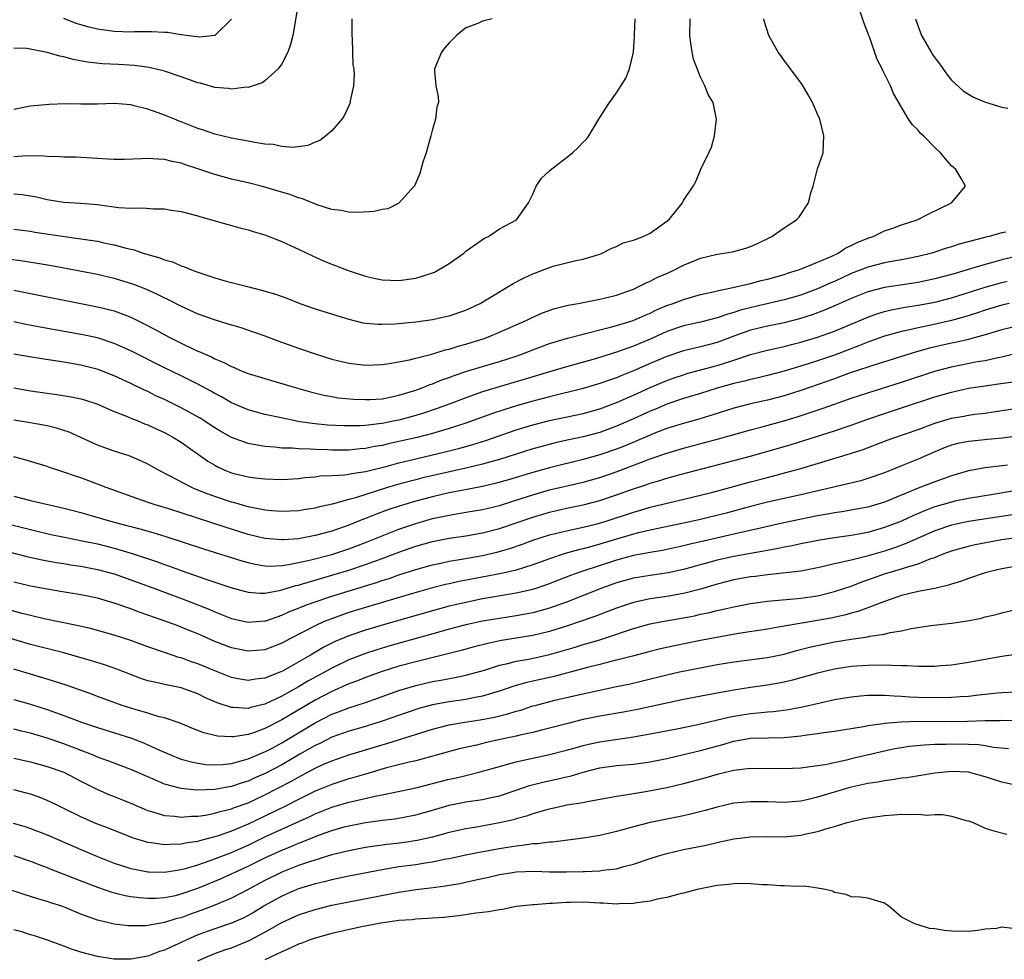
# Model space of a CAD drawing. Units: inches. Extents: x 2568000 to 2571000, y 1512000 to 1515000.
# Drawn here: x 2568416 to 2568533, y 1512725 to 1512837 of the extents above; entities that cross this region are included whole.
import ezdxf

# ---------------------------------------------------------------- set-up
doc = ezdxf.new("R2010")
doc.units = ezdxf.units.IN
doc.header["$MEASUREMENT"] = 0
doc.layers.add('LD25681512_2ft', color=62, linetype='Continuous')

msp = doc.modelspace()

# ---------------------------------------------------------------- linework, layer by layer
at = {"layer": 'LD25681512_2ft'}
for points, elevation in [([(2568448.99, 1512839), (2568448.33, 1512835), (2568448.07, 1512833.93), (2568447.73, 1512833), (2568447, 1512831.6), (2568446.58, 1512831), (2568445, 1512829.59), (2568444.65, 1512829.35), (2568443, 1512828.8), (2568442.81, 1512828.81), (2568441, 1512828.59), (2568440.66, 1512828.66), (2568439, 1512828.79), (2568437.29, 1512829.29), (2568437, 1512829.35), (2568435, 1512830.07), (2568433, 1512830.75), (2568431.19, 1512831.19), (2568429.42, 1512831.42), (2568427.53, 1512831.53), (2568425.61, 1512831.61), (2568423.8, 1512831.8), (2568422.11, 1512832.11), (2568421, 1512832.43), (2568420.51, 1512832.51), (2568419, 1512832.98), (2568416.57, 1512833.43), (2568415, 1512833.5)], 9718), ([(2568415, 1512804.58), (2568425, 1512802.61), (2568425.54, 1512802.46), (2568427, 1512802.11), (2568428.45, 1512801.55), (2568429, 1512801.36), (2568430.58, 1512800.58), (2568431.88, 1512799.88), (2568433.48, 1512799), (2568435, 1512798.24), (2568436.46, 1512797.54), (2568437, 1512797.3), (2568437.22, 1512797.22), (2568437.66, 1512797), (2568438.6, 1512796.6), (2568439, 1512796.38), (2568440, 1512796), (2568441, 1512795.45), (2568441.34, 1512795.34), (2568442.1, 1512795), (2568443, 1512794.64), (2568445, 1512794.03), (2568448.49, 1512793), (2568450.45, 1512792.45), (2568452.05, 1512792.05), (2568453, 1512791.87), (2568453.74, 1512791.74), (2568455.56, 1512791.56), (2568457, 1512791.51), (2568457.52, 1512791.52), (2568459, 1512791.62), (2568459.76, 1512791.76), (2568461, 1512792.03), (2568463, 1512792.64), (2568463.98, 1512793), (2568464.7, 1512793.3), (2568465, 1512793.39), (2568466.14, 1512793.86), (2568467, 1512794.16), (2568467.61, 1512794.39), (2568469.1, 1512794.9), (2568471, 1512795.47), (2568473, 1512796.05), (2568475, 1512796.68), (2568475.88, 1512797), (2568477, 1512797.45), (2568479, 1512798.2), (2568481.15, 1512798.85), (2568483, 1512799.34), (2568483.44, 1512799.44), (2568485, 1512799.84), (2568486.11, 1512800.11), (2568487, 1512800.36), (2568488.97, 1512800.97), (2568490.39, 1512801.61), (2568491, 1512801.85), (2568491.77, 1512802.23), (2568493, 1512802.74), (2568493.76, 1512803), (2568495, 1512803.48), (2568497, 1512804.07), (2568498.36, 1512804.36), (2568499, 1512804.52), (2568500.89, 1512804.89), (2568503, 1512805.39), (2568504.27, 1512805.73), (2568505, 1512805.9), (2568507, 1512806.46), (2568507.39, 1512806.61), (2568508.72, 1512807), (2568509.17, 1512807.17), (2568512.6, 1512808.6), (2568513.45, 1512809), (2568514.37, 1512809.63), (2568515, 1512809.9), (2568515.72, 1512810.28), (2568517, 1512810.79), (2568517.63, 1512811), (2568519, 1512811.66), (2568520, 1512812), (2568521, 1512812.38), (2568522.87, 1512813), (2568524.29, 1512813.71), (2568526.97, 1512815), (2568528.65, 1512817), (2568528.21, 1512817.79), (2568527.5, 1512819), (2568527.22, 1512819.22), (2568527, 1512819.43), (2568526.27, 1512820.27), (2568525.66, 1512821), (2568525, 1512821.62), (2568523.63, 1512823), (2568523.3, 1512823.3), (2568523, 1512823.67), (2568522.33, 1512824.32), (2568521.87, 1512825), (2568520.08, 1512828.08), (2568519.69, 1512829), (2568519, 1512830.42), (2568518.8, 1512830.8), (2568518.72, 1512831), (2568518.12, 1512832.13), (2568517.18, 1512834.82), (2568517.07, 1512835.07), (2568517, 1512835.32), (2568516.53, 1512836.53), (2568516.03, 1512837.97)], 9730), ([(2568414.31, 1512808.31), (2568416.09, 1512808.09), (2568417.82, 1512807.82), (2568419.53, 1512807.53), (2568422.9, 1512806.9), (2568425, 1512806.5), (2568425.65, 1512806.35), (2568427, 1512806.03), (2568429.3, 1512805.3), (2568430.73, 1512804.73), (2568432.11, 1512804.11), (2568433, 1512803.65), (2568433.46, 1512803.46), (2568435, 1512802.66), (2568437, 1512801.77), (2568438.93, 1512801.07), (2568440.58, 1512800.58), (2568441, 1512800.43), (2568442.11, 1512800.11), (2568443.61, 1512799.61), (2568445, 1512799.13), (2568446.54, 1512798.54), (2568449, 1512797.66), (2568451, 1512796.98), (2568453, 1512796.35), (2568455, 1512795.87), (2568457, 1512795.64), (2568459, 1512795.72), (2568459.83, 1512795.83), (2568462.26, 1512796.26), (2568463, 1512796.46), (2568464.94, 1512796.94), (2568466.54, 1512797.46), (2568467, 1512797.55), (2568468.09, 1512797.91), (2568469, 1512798.14), (2568471.19, 1512798.81), (2568471.7, 1512799), (2568473, 1512799.55), (2568475, 1512800.46), (2568476.27, 1512801), (2568476.76, 1512801.24), (2568478.14, 1512801.86), (2568479.61, 1512802.39), (2568481.21, 1512802.79), (2568482.39, 1512803), (2568485, 1512803.5), (2568485.67, 1512803.67), (2568487, 1512804), (2568489, 1512804.72), (2568489.65, 1512805), (2568490.53, 1512805.47), (2568491, 1512805.66), (2568491.88, 1512806.12), (2568493, 1512806.58), (2568493.91, 1512807), (2568495, 1512807.57), (2568497, 1512808.42), (2568499, 1512808.89), (2568499.8, 1512809), (2568500.83, 1512809.17), (2568502.42, 1512809.58), (2568503, 1512809.79), (2568503.84, 1512810.16), (2568505.52, 1512811), (2568507, 1512812.03), (2568508.49, 1512813), (2568508.76, 1512813.24), (2568509.93, 1512815), (2568510.2, 1512816.2), (2568510.46, 1512817), (2568511, 1512819.09), (2568511.65, 1512821), (2568511.74, 1512823), (2568511.25, 1512825), (2568511, 1512825.61), (2568510.39, 1512827), (2568509.89, 1512827.89), (2568509.14, 1512829.14), (2568507.76, 1512831), (2568507.45, 1512831.45), (2568507, 1512832.02), (2568506.59, 1512832.59), (2568506.27, 1512833), (2568505.17, 1512835), (2568504.64, 1512836.64), (2568504.56, 1512837)], 9728), ([(2568415, 1512811.87), (2568417, 1512811.61), (2568417.51, 1512811.51), (2568423, 1512810.73), (2568425, 1512810.42), (2568425.76, 1512810.24), (2568427, 1512810), (2568428.42, 1512809.58), (2568429.39, 1512809.39), (2568430.46, 1512809), (2568430.88, 1512808.88), (2568431, 1512808.83), (2568432.46, 1512808.46), (2568433, 1512808.22), (2568433.96, 1512807.96), (2568435, 1512807.5), (2568435.38, 1512807.38), (2568436.23, 1512807), (2568437, 1512806.72), (2568438.31, 1512806.31), (2568439, 1512806.04), (2568440.35, 1512805.65), (2568441, 1512805.48), (2568442.91, 1512805), (2568444.6, 1512804.6), (2568446.14, 1512804.14), (2568447.62, 1512803.62), (2568449.17, 1512803), (2568451, 1512802.37), (2568455, 1512801.11), (2568456.7, 1512800.7), (2568457, 1512800.65), (2568458.51, 1512800.51), (2568459, 1512800.51), (2568460.56, 1512800.56), (2568463, 1512800.78), (2568465, 1512801.08), (2568466.57, 1512801.43), (2568467, 1512801.53), (2568469, 1512802.21), (2568470.71, 1512803), (2568471.41, 1512803.41), (2568473, 1512804.39), (2568474.06, 1512805), (2568474.63, 1512805.37), (2568475.94, 1512806.06), (2568477, 1512806.55), (2568479, 1512807.3), (2568479.43, 1512807.43), (2568482.14, 1512808.14), (2568483, 1512808.3), (2568485, 1512808.89), (2568485.29, 1512809), (2568486.41, 1512809.59), (2568487, 1512809.8), (2568487.78, 1512810.22), (2568489, 1512810.56), (2568490.17, 1512811), (2568491, 1512811.4), (2568493, 1512812.82), (2568493.23, 1512813), (2568494.86, 1512815), (2568495, 1512815.28), (2568496.15, 1512817), (2568496.46, 1512817.54), (2568497.04, 1512819.04), (2568497.99, 1512821), (2568498.33, 1512821.67), (2568498.69, 1512823), (2568498.93, 1512825), (2568498.51, 1512827), (2568497.94, 1512827.94), (2568497.54, 1512829), (2568497, 1512830.03), (2568496.16, 1512832.16), (2568496, 1512833), (2568495.87, 1512834.13), (2568495.74, 1512835), (2568495.78, 1512837)], 9726), ([(2568415, 1512816.08), (2568416, 1512816), (2568417, 1512815.84), (2568417.72, 1512815.72), (2568419, 1512815.4), (2568421, 1512815.1), (2568422.98, 1512814.98), (2568425, 1512814.8), (2568427.53, 1512814.47), (2568429, 1512814.38), (2568430.4, 1512814.4), (2568431.69, 1512814.31), (2568433, 1512814.3), (2568433.85, 1512814.15), (2568435, 1512813.99), (2568437, 1512813.45), (2568437.34, 1512813.34), (2568438.62, 1512813), (2568440.45, 1512812.45), (2568442.02, 1512812.02), (2568443, 1512811.79), (2568443.59, 1512811.59), (2568445, 1512811.19), (2568447, 1512810.41), (2568448.07, 1512809.93), (2568449, 1512809.49), (2568450.67, 1512808.67), (2568452.06, 1512808.06), (2568453, 1512807.67), (2568453.5, 1512807.5), (2568454.72, 1512807), (2568455.16, 1512806.84), (2568457, 1512806.24), (2568457.99, 1512806.01), (2568459, 1512805.8), (2568461, 1512805.73), (2568463, 1512806.02), (2568463.76, 1512806.24), (2568465, 1512806.65), (2568465.25, 1512806.75), (2568465.74, 1512807), (2568467, 1512807.78), (2568468.74, 1512809), (2568469, 1512809.23), (2568471.22, 1512810.78), (2568471.7, 1512811), (2568473, 1512811.9), (2568475.03, 1512813), (2568476.48, 1512815), (2568477, 1512816.03), (2568477.38, 1512817), (2568478.03, 1512817.97), (2568479, 1512818.84), (2568479.07, 1512818.93), (2568481.74, 1512821), (2568482.4, 1512821.6), (2568483, 1512822.25), (2568483.39, 1512822.61), (2568483.67, 1512823), (2568484.89, 1512825), (2568485, 1512825.2), (2568486.14, 1512827), (2568487, 1512828.16), (2568488.11, 1512829.89), (2568488.55, 1512831), (2568489.01, 1512833), (2568489.13, 1512834.87), (2568489.12, 1512835.12), (2568489.21, 1512837)], 9724), ([(2568472.13, 1512837), (2568471, 1512836.69), (2568470.43, 1512836.43), (2568469, 1512835.9), (2568467.87, 1512835), (2568467.44, 1512834.56), (2568467, 1512834.12), (2568466.49, 1512833.51), (2568466.09, 1512833), (2568465.25, 1512831), (2568465.26, 1512830.74), (2568465.4, 1512829), (2568465.7, 1512827.7), (2568465.71, 1512827), (2568465.53, 1512826.47), (2568465.38, 1512825), (2568465, 1512823.79), (2568464.8, 1512823), (2568464.25, 1512821), (2568463.85, 1512819.85), (2568463.5, 1512818.5), (2568463, 1512817.4), (2568462.89, 1512817.11), (2568462.81, 1512817), (2568461.04, 1512815), (2568461, 1512814.98), (2568459.69, 1512814.31), (2568459, 1512814.21), (2568458.04, 1512813.96), (2568456.15, 1512813.85), (2568455, 1512813.89), (2568454.09, 1512814.09), (2568453, 1512814.21), (2568451.22, 1512814.78), (2568449.48, 1512815.48), (2568449, 1512815.61), (2568447.99, 1512815.99), (2568446.45, 1512816.45), (2568445, 1512816.88), (2568444.53, 1512817), (2568443, 1512817.38), (2568441, 1512817.84), (2568439, 1512818.38), (2568437, 1512819.07), (2568435.53, 1512819.53), (2568435, 1512819.75), (2568433.94, 1512819.94), (2568433, 1512820.2), (2568432.21, 1512820.21), (2568431, 1512820.31), (2568430.25, 1512820.25), (2568428.19, 1512820.19), (2568427, 1512820.18), (2568426.24, 1512820.24), (2568425, 1512820.3), (2568424.36, 1512820.36), (2568423, 1512820.41), (2568422.45, 1512820.45), (2568421, 1512820.47), (2568420.52, 1512820.52), (2568419, 1512820.56), (2568418.6, 1512820.6), (2568416.62, 1512820.62), (2568415, 1512820.51)], 9722), ([(2568455.39, 1512837), (2568455.36, 1512835), (2568455.41, 1512834.59), (2568455.51, 1512831.51), (2568455.6, 1512831), (2568455.65, 1512830.35), (2568455.56, 1512829), (2568455.18, 1512827.18), (2568455.17, 1512827), (2568455.13, 1512826.87), (2568454.51, 1512825.49), (2568454.18, 1512825), (2568453, 1512823.62), (2568452.29, 1512823), (2568451.55, 1512822.45), (2568451, 1512822.24), (2568450.13, 1512821.87), (2568448.37, 1512821.63), (2568447, 1512821.74), (2568445.97, 1512821.97), (2568445, 1512822.02), (2568443.8, 1512822.2), (2568443, 1512822.37), (2568441, 1512822.74), (2568439, 1512823.22), (2568437.68, 1512823.68), (2568437, 1512823.9), (2568435, 1512824.7), (2568434.77, 1512824.77), (2568434.19, 1512825), (2568433, 1512825.48), (2568432.23, 1512825.77), (2568431, 1512826.19), (2568429.39, 1512826.61), (2568429, 1512826.7), (2568427, 1512826.87), (2568425, 1512826.8), (2568423, 1512826.78), (2568421.17, 1512826.83), (2568419.23, 1512826.77), (2568417, 1512826.54), (2568415, 1512826.17)], 9720), ([(2568441, 1512836.95), (2568439, 1512834.99), (2568437.2, 1512834.8), (2568435.59, 1512835), (2568435.09, 1512835.09), (2568435, 1512835.08), (2568433.37, 1512835.37), (2568433, 1512835.36), (2568431.45, 1512835.45), (2568431, 1512835.42), (2568429.42, 1512835.42), (2568429, 1512835.4), (2568427, 1512835.48), (2568425, 1512835.76), (2568423.99, 1512835.99), (2568423, 1512836.26), (2568422.44, 1512836.44), (2568421, 1512837.02)], 9716), ([(2568522.7, 1512837), (2568523, 1512836.08), (2568523.39, 1512835), (2568524.55, 1512833), (2568524.73, 1512832.73), (2568525, 1512832.34), (2568525.59, 1512831.59), (2568526.41, 1512830.41), (2568527, 1512829.68), (2568528.39, 1512828.39), (2568529, 1512827.97), (2568529.63, 1512827.63), (2568531.03, 1512827.03), (2568533, 1512826.43), (2568533.7, 1512826.3)], 9732), ([(2568533.49, 1512811.49), (2568533, 1512811.41), (2568531.5, 1512811), (2568531.09, 1512810.91), (2568530.83, 1512810.83), (2568527.92, 1512810.08), (2568527, 1512809.76), (2568526.41, 1512809.59), (2568525, 1512809.1), (2568524.66, 1512809), (2568523, 1512808.59), (2568521, 1512808.21), (2568520.05, 1512808.05), (2568519, 1512807.85), (2568517, 1512807.34), (2568515, 1512806.56), (2568513, 1512805.62), (2568512.56, 1512805.44), (2568511.61, 1512805), (2568511, 1512804.73), (2568509, 1512804), (2568507, 1512803.41), (2568503.41, 1512802.59), (2568501.81, 1512802.19), (2568501, 1512801.91), (2568500.28, 1512801.72), (2568499, 1512801.26), (2568497, 1512800.76), (2568495, 1512800.33), (2568493, 1512799.63), (2568491.19, 1512798.81), (2568489.78, 1512798.22), (2568489, 1512797.89), (2568488.33, 1512797.67), (2568487, 1512797.16), (2568484.33, 1512796.33), (2568481, 1512795.42), (2568479, 1512794.84), (2568476.06, 1512793.94), (2568472.96, 1512793.04), (2568471, 1512792.43), (2568469, 1512791.72), (2568467.12, 1512791), (2568465.56, 1512790.44), (2568464.06, 1512789.94), (2568463, 1512789.62), (2568461, 1512789.06), (2568460.7, 1512789), (2568459, 1512788.66), (2568458.6, 1512788.6), (2568457, 1512788.43), (2568456.38, 1512788.38), (2568455, 1512788.36), (2568454.37, 1512788.37), (2568452.46, 1512788.46), (2568450.65, 1512788.65), (2568448.91, 1512788.91), (2568448.45, 1512789), (2568445.6, 1512789.6), (2568445, 1512789.74), (2568443, 1512790.3), (2568441, 1512791.14), (2568439.83, 1512791.83), (2568439, 1512792.26), (2568438.53, 1512792.53), (2568437, 1512793.36), (2568435, 1512794.35), (2568433, 1512795.32), (2568429, 1512797.35), (2568427, 1512798.23), (2568425, 1512798.87), (2568423.26, 1512799.26), (2568418.17, 1512800.17), (2568416.49, 1512800.49), (2568415, 1512800.8)], 9732), ([(2568535, 1512808.69), (2568533, 1512808.22), (2568531.9, 1512807.9), (2568531, 1512807.66), (2568528.87, 1512807), (2568527.42, 1512806.58), (2568527, 1512806.45), (2568525, 1512805.92), (2568523, 1512805.51), (2568519, 1512804.9), (2568517, 1512804.39), (2568515, 1512803.58), (2568513.22, 1512802.78), (2568511.82, 1512802.18), (2568510.36, 1512801.64), (2568508.84, 1512801.16), (2568507, 1512800.69), (2568505, 1512800.28), (2568503, 1512799.79), (2568501, 1512799.07), (2568499, 1512798.33), (2568497.93, 1512798.07), (2568497, 1512797.81), (2568496.34, 1512797.66), (2568495, 1512797.33), (2568493, 1512796.66), (2568491, 1512795.81), (2568489, 1512794.93), (2568487.61, 1512794.39), (2568487, 1512794.13), (2568486.15, 1512793.85), (2568485, 1512793.42), (2568483, 1512792.82), (2568479, 1512791.85), (2568477, 1512791.33), (2568475.18, 1512790.82), (2568473.65, 1512790.35), (2568472.16, 1512789.84), (2568469, 1512788.71), (2568467, 1512788.06), (2568465, 1512787.48), (2568463.17, 1512787), (2568461, 1512786.49), (2568459.77, 1512786.23), (2568459, 1512786.04), (2568458.1, 1512785.9), (2568457, 1512785.66), (2568456.38, 1512785.62), (2568455, 1512785.46), (2568453, 1512785.48), (2568452.49, 1512785.51), (2568451, 1512785.55), (2568450.39, 1512785.61), (2568449, 1512785.62), (2568448.3, 1512785.7), (2568447, 1512785.73), (2568446.17, 1512785.84), (2568445, 1512785.91), (2568443.87, 1512786.13), (2568443, 1512786.26), (2568441, 1512787), (2568439.72, 1512787.72), (2568439, 1512788.16), (2568437.28, 1512789.28), (2568435, 1512790.54), (2568433, 1512791.52), (2568431.98, 1512791.98), (2568431, 1512792.47), (2568430.63, 1512792.63), (2568429, 1512793.44), (2568427, 1512794.36), (2568425.09, 1512795.09), (2568423, 1512795.62), (2568421, 1512795.97), (2568418.37, 1512796.37), (2568416.65, 1512796.65), (2568415, 1512796.95)], 9734), ([(2568415, 1512792.9), (2568417, 1512792.56), (2568420.13, 1512792.13), (2568421.85, 1512791.85), (2568423, 1512791.6), (2568423.47, 1512791.47), (2568424.91, 1512791), (2568427, 1512790.1), (2568428.46, 1512789.54), (2568429.2, 1512789.2), (2568429.75, 1512789), (2568430.63, 1512788.63), (2568431, 1512788.51), (2568432.02, 1512788.02), (2568433, 1512787.59), (2568434.09, 1512787), (2568435, 1512786.44), (2568438.17, 1512784.17), (2568439, 1512783.67), (2568439.43, 1512783.43), (2568440.4, 1512783), (2568441, 1512782.77), (2568441.31, 1512782.69), (2568443, 1512782.29), (2568443.83, 1512782.17), (2568445, 1512782.04), (2568447, 1512781.97), (2568449, 1512782.08), (2568449.8, 1512782.2), (2568451, 1512782.29), (2568451.61, 1512782.39), (2568453, 1512782.44), (2568454.52, 1512782.52), (2568455, 1512782.59), (2568455.33, 1512782.67), (2568457, 1512782.93), (2568459.58, 1512783.58), (2568461, 1512783.96), (2568463, 1512784.45), (2568466.69, 1512785.31), (2568468.29, 1512785.71), (2568469.84, 1512786.15), (2568471.36, 1512786.64), (2568475, 1512787.89), (2568477, 1512788.5), (2568479, 1512789.01), (2568483, 1512789.85), (2568485, 1512790.42), (2568487, 1512791.18), (2568489, 1512792.05), (2568491, 1512792.96), (2568493, 1512793.81), (2568493.88, 1512794.12), (2568495, 1512794.49), (2568495.39, 1512794.61), (2568499, 1512795.59), (2568499.88, 1512795.88), (2568501, 1512796.23), (2568503, 1512796.89), (2568505, 1512797.41), (2568506.29, 1512797.71), (2568507, 1512797.85), (2568507.9, 1512798.1), (2568509, 1512798.37), (2568511, 1512798.98), (2568513, 1512799.69), (2568517, 1512801.36), (2568518.21, 1512801.79), (2568519, 1512802.02), (2568519.78, 1512802.22), (2568521.45, 1512802.55), (2568523, 1512802.79), (2568525, 1512803.16), (2568527, 1512803.66), (2568531, 1512804.92), (2568533, 1512805.49), (2568533.64, 1512805.64)], 9736), ([(2568533.89, 1512803), (2568533, 1512802.8), (2568531, 1512802.19), (2568530.11, 1512801.89), (2568528.6, 1512801.4), (2568527, 1512800.95), (2568524.37, 1512800.37), (2568523, 1512800.1), (2568521.82, 1512799.82), (2568521, 1512799.65), (2568519, 1512799.09), (2568517, 1512798.38), (2568516.02, 1512797.98), (2568513, 1512796.83), (2568511, 1512796.15), (2568509.74, 1512795.74), (2568507, 1512794.91), (2568505, 1512794.38), (2568503.89, 1512794.11), (2568503, 1512793.93), (2568502.28, 1512793.72), (2568501, 1512793.44), (2568499, 1512792.88), (2568497, 1512792.25), (2568495, 1512791.64), (2568493, 1512790.96), (2568491.63, 1512790.37), (2568491, 1512790.13), (2568489, 1512789.21), (2568487, 1512788.33), (2568485, 1512787.59), (2568483, 1512787.05), (2568481.3, 1512786.7), (2568479.67, 1512786.33), (2568478.08, 1512785.92), (2568477, 1512785.62), (2568473, 1512784.36), (2568472.13, 1512784.13), (2568471, 1512783.8), (2568469, 1512783.32), (2568463.85, 1512782.15), (2568463, 1512781.94), (2568461, 1512781.41), (2568459.62, 1512781), (2568455.8, 1512779.8), (2568455, 1512779.59), (2568453.02, 1512779.02), (2568451.35, 1512778.65), (2568451, 1512778.54), (2568449.66, 1512778.34), (2568449, 1512778.23), (2568447, 1512778.14), (2568445.77, 1512778.23), (2568445, 1512778.31), (2568443, 1512778.72), (2568441.23, 1512779.23), (2568441, 1512779.28), (2568439, 1512779.94), (2568438.21, 1512780.21), (2568436.78, 1512780.78), (2568436.27, 1512781), (2568433.54, 1512782.46), (2568432.46, 1512783), (2568431, 1512783.8), (2568430.19, 1512784.19), (2568428.78, 1512784.78), (2568427, 1512785.37), (2568425, 1512786.08), (2568423, 1512786.98), (2568421.63, 1512787.63), (2568420.12, 1512788.12), (2568419, 1512788.37), (2568416.76, 1512788.76), (2568415, 1512789.07)], 9738), ([(2568535, 1512800.34), (2568533, 1512799.83), (2568531, 1512799.24), (2568529.25, 1512798.75), (2568529, 1512798.7), (2568527.63, 1512798.37), (2568527, 1512798.24), (2568524.36, 1512797.64), (2568522.79, 1512797.21), (2568517.6, 1512795.6), (2568517, 1512795.4), (2568515, 1512794.73), (2568513.74, 1512794.26), (2568513, 1512794.01), (2568509, 1512792.59), (2568507, 1512791.95), (2568505, 1512791.43), (2568503, 1512791), (2568501, 1512790.5), (2568498.35, 1512789.65), (2568496.81, 1512789.19), (2568494.53, 1512788.53), (2568493, 1512788.05), (2568491.46, 1512787.46), (2568491, 1512787.28), (2568489.42, 1512786.58), (2568488.01, 1512785.99), (2568487, 1512785.59), (2568485, 1512784.91), (2568483, 1512784.36), (2568479, 1512783.38), (2568477, 1512782.81), (2568474.07, 1512781.93), (2568472.51, 1512781.49), (2568471, 1512781.15), (2568468.71, 1512780.7), (2568467, 1512780.36), (2568465, 1512779.91), (2568463, 1512779.39), (2568461.69, 1512779), (2568461.16, 1512778.84), (2568459.66, 1512778.34), (2568458.19, 1512777.81), (2568457, 1512777.32), (2568456.76, 1512777.24), (2568455, 1512776.52), (2568453, 1512775.81), (2568451, 1512775.27), (2568449, 1512774.9), (2568447.22, 1512774.78), (2568447, 1512774.75), (2568445, 1512774.92), (2568443, 1512775.4), (2568440.26, 1512776.26), (2568433.52, 1512778.48), (2568431.77, 1512779), (2568431.19, 1512779.19), (2568429.69, 1512779.69), (2568426.05, 1512781), (2568425, 1512781.41), (2568423, 1512782.15), (2568422.36, 1512782.36), (2568421, 1512782.86), (2568420.52, 1512783), (2568419.38, 1512783.38), (2568419, 1512783.54), (2568417, 1512784.11), (2568416.33, 1512784.33), (2568415, 1512784.68)], 9740), ([(2568415, 1512779.98), (2568417, 1512779.46), (2568421, 1512778.55), (2568421.61, 1512778.39), (2568423, 1512778.03), (2568424.35, 1512777.65), (2568426.56, 1512777), (2568428.49, 1512776.49), (2568429, 1512776.34), (2568430.07, 1512776.07), (2568431.63, 1512775.63), (2568433.17, 1512775.17), (2568437.68, 1512773.68), (2568442.25, 1512772.25), (2568443, 1512772.04), (2568443.85, 1512771.85), (2568445, 1512771.67), (2568445.64, 1512771.64), (2568447, 1512771.7), (2568447.8, 1512771.8), (2568449, 1512772.04), (2568450.33, 1512772.33), (2568453, 1512773.03), (2568455, 1512773.69), (2568457, 1512774.45), (2568459, 1512775.26), (2568461, 1512776.05), (2568463, 1512776.73), (2568465, 1512777.3), (2568466.41, 1512777.59), (2568467, 1512777.73), (2568468.1, 1512777.9), (2568469, 1512778.06), (2568471, 1512778.4), (2568473, 1512778.88), (2568475.73, 1512779.73), (2568477, 1512780.15), (2568479, 1512780.72), (2568483, 1512781.66), (2568485, 1512782.21), (2568487.08, 1512782.92), (2568491, 1512784.43), (2568493, 1512785.11), (2568495, 1512785.7), (2568499.18, 1512786.82), (2568503, 1512787.91), (2568504.22, 1512788.22), (2568506.96, 1512788.96), (2568508.56, 1512789.44), (2568511.56, 1512790.44), (2568513, 1512790.97), (2568515, 1512791.67), (2568517, 1512792.33), (2568521, 1512793.59), (2568525, 1512794.9), (2568527, 1512795.44), (2568530.05, 1512796.05), (2568531, 1512796.2), (2568532.54, 1512796.54), (2568533, 1512796.61), (2568536.49, 1512797.51)], 9742), ([(2568414.58, 1512776.58), (2568416.19, 1512776.19), (2568417, 1512775.98), (2568419.42, 1512775.42), (2568421.07, 1512775.07), (2568423.39, 1512774.61), (2568425, 1512774.27), (2568427, 1512773.77), (2568429.13, 1512773.13), (2568432.15, 1512772.15), (2568433, 1512771.83), (2568433.62, 1512771.62), (2568435, 1512771.1), (2568437.93, 1512770.07), (2568440.93, 1512769.07), (2568443, 1512768.5), (2568444.4, 1512768.4), (2568445, 1512768.41), (2568446.71, 1512768.71), (2568447, 1512768.79), (2568448.69, 1512769.31), (2568449, 1512769.37), (2568449.5, 1512769.5), (2568451.8, 1512770.2), (2568453, 1512770.53), (2568455, 1512771.13), (2568457, 1512771.8), (2568459, 1512772.53), (2568461, 1512773.28), (2568463, 1512773.99), (2568465, 1512774.55), (2568467, 1512774.95), (2568469, 1512775.25), (2568471, 1512775.61), (2568473, 1512776.13), (2568477, 1512777.49), (2568479, 1512778.08), (2568481, 1512778.53), (2568483, 1512778.95), (2568485, 1512779.47), (2568487, 1512780.13), (2568488.76, 1512780.76), (2568490.61, 1512781.39), (2568491, 1512781.54), (2568492.14, 1512781.86), (2568493, 1512782.14), (2568494.57, 1512782.57), (2568501, 1512784.22), (2568503, 1512784.75), (2568507.84, 1512786.16), (2568509.37, 1512786.63), (2568513, 1512787.78), (2568515, 1512788.45), (2568516.87, 1512789.13), (2568519, 1512789.87), (2568521.37, 1512790.63), (2568525, 1512791.83), (2568527, 1512792.42), (2568529, 1512792.86), (2568531, 1512793.17), (2568532.62, 1512793.38), (2568534.35, 1512793.65)], 9744), ([(2568412.06, 1512773.94), (2568416.74, 1512772.74), (2568418.38, 1512772.38), (2568420.07, 1512772.07), (2568421, 1512771.93), (2568421.79, 1512771.79), (2568423, 1512771.61), (2568425, 1512771.24), (2568425.93, 1512771), (2568427, 1512770.71), (2568429, 1512770), (2568431.72, 1512769), (2568435.56, 1512767.56), (2568438.43, 1512766.43), (2568439, 1512766.18), (2568441, 1512765.39), (2568443, 1512764.94), (2568445, 1512765.08), (2568445.11, 1512765.11), (2568447, 1512765.75), (2568447.85, 1512766.15), (2568449, 1512766.6), (2568449.27, 1512766.73), (2568449.97, 1512767), (2568451, 1512767.37), (2568453, 1512768.03), (2568458.33, 1512769.67), (2568459, 1512769.91), (2568459.84, 1512770.16), (2568461, 1512770.57), (2568463, 1512771.22), (2568465, 1512771.79), (2568465.99, 1512771.99), (2568467, 1512772.22), (2568468.46, 1512772.46), (2568471, 1512772.91), (2568472.7, 1512773.3), (2568474.26, 1512773.74), (2568475.75, 1512774.25), (2568477, 1512774.72), (2568479, 1512775.36), (2568481, 1512775.85), (2568483, 1512776.27), (2568484.69, 1512776.69), (2568485.73, 1512777), (2568489, 1512778.07), (2568489.73, 1512778.27), (2568491, 1512778.65), (2568493.2, 1512779.2), (2568497, 1512780.09), (2568498.47, 1512780.47), (2568503, 1512781.71), (2568505, 1512782.22), (2568505.63, 1512782.37), (2568507.21, 1512782.79), (2568509, 1512783.29), (2568514.94, 1512785.06), (2568516.45, 1512785.55), (2568519.32, 1512786.68), (2568520.22, 1512787), (2568523, 1512787.93), (2568525, 1512788.69), (2568527, 1512789.3), (2568528.46, 1512789.54), (2568529, 1512789.65), (2568529.76, 1512789.76), (2568531, 1512789.9), (2568531.96, 1512790.04), (2568537, 1512790.79)], 9746), ([(2568537, 1512787.45), (2568533.08, 1512786.92), (2568531.27, 1512786.73), (2568529.44, 1512786.56), (2568529, 1512786.51), (2568527.73, 1512786.27), (2568527, 1512786.08), (2568526.22, 1512785.78), (2568525, 1512785.27), (2568523, 1512784.41), (2568521, 1512783.61), (2568519, 1512782.78), (2568517, 1512782.07), (2568516.17, 1512781.83), (2568509, 1512780.12), (2568505, 1512779.25), (2568503, 1512778.76), (2568500.06, 1512777.94), (2568497, 1512777.19), (2568495, 1512776.74), (2568491, 1512775.93), (2568489.6, 1512775.6), (2568489, 1512775.45), (2568487, 1512774.85), (2568485, 1512774.23), (2568484.02, 1512773.98), (2568483, 1512773.68), (2568482.44, 1512773.56), (2568480.87, 1512773.13), (2568479, 1512772.51), (2568477, 1512771.77), (2568475, 1512771.15), (2568473.26, 1512770.74), (2568471.58, 1512770.42), (2568468.21, 1512769.79), (2568467, 1512769.53), (2568466.57, 1512769.43), (2568465, 1512769.03), (2568462.24, 1512768.24), (2568457, 1512766.69), (2568455, 1512766.07), (2568452.73, 1512765.27), (2568452.07, 1512765), (2568451, 1512764.51), (2568448.07, 1512763), (2568447, 1512762.41), (2568445, 1512761.64), (2568443, 1512761.46), (2568441, 1512761.86), (2568439, 1512762.64), (2568437, 1512763.53), (2568435.95, 1512763.95), (2568435, 1512764.35), (2568434.52, 1512764.52), (2568432.85, 1512765.15), (2568430.1, 1512766.1), (2568429, 1512766.52), (2568427, 1512767.21), (2568425, 1512767.78), (2568423, 1512768.2), (2568420.6, 1512768.6), (2568419, 1512768.86), (2568417, 1512769.23), (2568415, 1512769.69)], 9748), ([(2568533.67, 1512783.67), (2568531, 1512783.36), (2568529, 1512782.99), (2568527, 1512782.41), (2568526.1, 1512782.1), (2568525, 1512781.7), (2568523, 1512780.93), (2568519, 1512779.27), (2568517, 1512778.67), (2568513.89, 1512778.11), (2568513, 1512777.99), (2568512.18, 1512777.82), (2568511, 1512777.62), (2568507.94, 1512777), (2568506.75, 1512776.75), (2568504.17, 1512776.17), (2568501, 1512775.43), (2568497.39, 1512774.61), (2568495.77, 1512774.23), (2568495, 1512774.03), (2568492.49, 1512773.51), (2568491, 1512773.26), (2568489, 1512772.88), (2568487, 1512772.33), (2568482.83, 1512771), (2568481.48, 1512770.52), (2568478.61, 1512769.39), (2568477, 1512768.85), (2568475, 1512768.41), (2568474.29, 1512768.29), (2568471, 1512767.7), (2568469, 1512767.3), (2568467.72, 1512767), (2568467, 1512766.83), (2568465, 1512766.28), (2568459, 1512764.58), (2568457, 1512763.99), (2568455, 1512763.3), (2568453.39, 1512762.61), (2568452.05, 1512761.95), (2568450.46, 1512761), (2568447.09, 1512759.09), (2568446.9, 1512759), (2568445, 1512758.23), (2568443.89, 1512758.11), (2568443, 1512757.95), (2568441.82, 1512758.18), (2568441, 1512758.32), (2568439, 1512759.11), (2568437, 1512759.95), (2568436.21, 1512760.21), (2568435, 1512760.66), (2568434.72, 1512760.72), (2568433, 1512761.3), (2568431, 1512762), (2568429, 1512762.73), (2568427, 1512763.37), (2568424.15, 1512764.16), (2568422.54, 1512764.54), (2568418.65, 1512765.35), (2568417, 1512765.73), (2568416.02, 1512765.98), (2568414.42, 1512766.42)], 9750), ([(2568535, 1512780.68), (2568532.22, 1512780.22), (2568529, 1512779.72), (2568527.37, 1512779.37), (2568527, 1512779.28), (2568525, 1512778.69), (2568523.76, 1512778.24), (2568522.36, 1512777.64), (2568521, 1512777.01), (2568519, 1512776.22), (2568517, 1512775.64), (2568515, 1512775.28), (2568513, 1512775.02), (2568511.27, 1512774.73), (2568509, 1512774.28), (2568507.95, 1512774.05), (2568507, 1512773.89), (2568506.27, 1512773.73), (2568505, 1512773.51), (2568504.58, 1512773.42), (2568503, 1512773.15), (2568501, 1512772.78), (2568499, 1512772.33), (2568495, 1512771.23), (2568493.17, 1512770.83), (2568491, 1512770.51), (2568489, 1512770.18), (2568487, 1512769.62), (2568485.24, 1512769), (2568481, 1512767.34), (2568480.11, 1512767), (2568479, 1512766.6), (2568477, 1512766.05), (2568476.12, 1512765.88), (2568475, 1512765.69), (2568473, 1512765.39), (2568471, 1512765.04), (2568469, 1512764.6), (2568467, 1512764.09), (2568465.75, 1512763.75), (2568459.9, 1512762.1), (2568458.36, 1512761.64), (2568457, 1512761.21), (2568455, 1512760.43), (2568453, 1512759.45), (2568452.21, 1512759), (2568450.12, 1512757.88), (2568449, 1512757.22), (2568447, 1512756.08), (2568445, 1512755.13), (2568443.27, 1512754.73), (2568443, 1512754.64), (2568441.23, 1512754.76), (2568441, 1512754.75), (2568439.31, 1512755.31), (2568437.91, 1512755.91), (2568437, 1512756.36), (2568435, 1512757.08), (2568433, 1512757.47), (2568432.36, 1512757.64), (2568431, 1512757.93), (2568430.19, 1512758.19), (2568427.3, 1512759.3), (2568425.82, 1512759.82), (2568424.3, 1512760.3), (2568421.92, 1512761), (2568421, 1512761.26), (2568417, 1512762.28), (2568413, 1512763.44)], 9752), ([(2568534.26, 1512777.74), (2568529, 1512776.97), (2568527, 1512776.53), (2568525, 1512775.83), (2568521.65, 1512774.35), (2568520.19, 1512773.81), (2568519, 1512773.42), (2568516.76, 1512772.76), (2568515, 1512772.35), (2568514.12, 1512772.12), (2568513, 1512771.9), (2568511.53, 1512771.53), (2568511, 1512771.42), (2568509, 1512771.04), (2568505.38, 1512770.62), (2568505, 1512770.59), (2568503.6, 1512770.4), (2568503, 1512770.33), (2568501, 1512769.97), (2568499, 1512769.46), (2568497, 1512768.88), (2568495, 1512768.36), (2568493, 1512767.99), (2568491, 1512767.7), (2568489, 1512767.29), (2568487, 1512766.61), (2568484.38, 1512765.62), (2568482.64, 1512765), (2568481, 1512764.44), (2568479, 1512763.81), (2568477, 1512763.33), (2568473.26, 1512762.74), (2568471.6, 1512762.4), (2568470, 1512761.99), (2568468.44, 1512761.56), (2568463, 1512760.21), (2568461, 1512759.66), (2568459, 1512759.04), (2568457, 1512758.33), (2568456.06, 1512757.94), (2568455, 1512757.56), (2568453, 1512756.67), (2568451, 1512755.63), (2568448.08, 1512753.92), (2568447, 1512753.25), (2568445, 1512752.23), (2568443.77, 1512751.77), (2568443, 1512751.52), (2568441.23, 1512751.23), (2568441, 1512751.22), (2568439.32, 1512751.32), (2568437.71, 1512751.71), (2568436.27, 1512752.27), (2568434.87, 1512752.87), (2568433, 1512753.49), (2568432.36, 1512753.64), (2568431, 1512754.06), (2568429.51, 1512754.49), (2568427.94, 1512755), (2568425, 1512756.06), (2568424.33, 1512756.33), (2568421.38, 1512757.38), (2568419, 1512758.14), (2568415, 1512759.32)], 9754), ([(2568415, 1512755.7), (2568417, 1512755.13), (2568419, 1512754.5), (2568421, 1512753.79), (2568423.08, 1512753), (2568425, 1512752.34), (2568429.08, 1512751.08), (2568430.51, 1512750.51), (2568431, 1512750.3), (2568432.31, 1512749.69), (2568433.91, 1512749), (2568434.69, 1512748.69), (2568435, 1512748.58), (2568436.24, 1512748.24), (2568437, 1512748.08), (2568437.95, 1512747.95), (2568439, 1512747.89), (2568439.94, 1512747.94), (2568441, 1512748.07), (2568442.44, 1512748.44), (2568443, 1512748.61), (2568443.94, 1512749), (2568444.67, 1512749.33), (2568445, 1512749.44), (2568445.94, 1512749.94), (2568447, 1512750.51), (2568449, 1512751.72), (2568451, 1512752.91), (2568453, 1512753.93), (2568453.78, 1512754.22), (2568455, 1512754.71), (2568457, 1512755.35), (2568459, 1512756.04), (2568461, 1512756.77), (2568463, 1512757.38), (2568465, 1512757.83), (2568466, 1512758), (2568467.69, 1512758.31), (2568469, 1512758.59), (2568471.23, 1512759.22), (2568473, 1512759.8), (2568474.01, 1512760.01), (2568475, 1512760.28), (2568476.53, 1512760.53), (2568479, 1512761.07), (2568482.05, 1512761.95), (2568483, 1512762.25), (2568483.59, 1512762.41), (2568485.12, 1512762.88), (2568489, 1512764.17), (2568491, 1512764.72), (2568492.43, 1512765), (2568495, 1512765.45), (2568496.3, 1512765.7), (2568497, 1512765.87), (2568497.94, 1512766.06), (2568499, 1512766.33), (2568499.56, 1512766.44), (2568501, 1512766.78), (2568503, 1512767.16), (2568505, 1512767.43), (2568509, 1512767.79), (2568511, 1512768.09), (2568513, 1512768.59), (2568515, 1512769.25), (2568516.27, 1512769.73), (2568517, 1512769.97), (2568519, 1512770.7), (2568519.95, 1512771), (2568521, 1512771.31), (2568521.48, 1512771.48), (2568523, 1512771.91), (2568524.52, 1512772.52), (2568525, 1512772.67), (2568525.81, 1512773), (2568527, 1512773.45), (2568529, 1512774.02), (2568529.8, 1512774.2), (2568533, 1512774.79), (2568535.07, 1512775.07)], 9756), ([(2568537, 1512772), (2568533, 1512771.32), (2568531.63, 1512771), (2568531, 1512770.82), (2568529, 1512770.14), (2568528.17, 1512769.83), (2568527, 1512769.49), (2568526.65, 1512769.35), (2568525, 1512768.97), (2568523, 1512768.58), (2568521, 1512768.12), (2568519, 1512767.42), (2568517, 1512766.64), (2568515.8, 1512766.2), (2568515, 1512766.01), (2568514.22, 1512765.78), (2568512.57, 1512765.43), (2568511, 1512765.14), (2568507, 1512764.46), (2568506.32, 1512764.32), (2568505, 1512764.09), (2568501.57, 1512763.57), (2568499.15, 1512763.15), (2568497, 1512762.73), (2568493.89, 1512762.11), (2568492.25, 1512761.75), (2568491, 1512761.44), (2568488.89, 1512760.89), (2568487, 1512760.38), (2568486.19, 1512760.19), (2568485, 1512759.88), (2568483.53, 1512759.53), (2568479.55, 1512758.45), (2568477, 1512757.87), (2568476.28, 1512757.72), (2568474.73, 1512757.27), (2568473, 1512756.68), (2568472.57, 1512756.57), (2568471, 1512756.1), (2568469.91, 1512755.91), (2568469, 1512755.71), (2568467, 1512755.41), (2568465, 1512755.05), (2568463.38, 1512754.63), (2568461.88, 1512754.12), (2568459, 1512753.09), (2568457, 1512752.49), (2568455, 1512751.91), (2568453, 1512751.18), (2568451.54, 1512750.46), (2568451, 1512750.22), (2568449.16, 1512749.16), (2568447, 1512747.9), (2568445.1, 1512746.9), (2568443.71, 1512746.29), (2568443, 1512745.96), (2568442.26, 1512745.74), (2568441, 1512745.29), (2568440.74, 1512745.26), (2568439, 1512744.93), (2568436.86, 1512744.86), (2568435, 1512745.06), (2568433, 1512745.59), (2568431.94, 1512746.06), (2568431, 1512746.45), (2568429, 1512747.34), (2568427, 1512748.08), (2568426.35, 1512748.35), (2568425, 1512748.83), (2568424.61, 1512749), (2568422.02, 1512750.02), (2568421, 1512750.39), (2568419, 1512751.07), (2568417, 1512751.67), (2568415.93, 1512751.93), (2568415, 1512752.17)], 9758), ([(2568415, 1512748.71), (2568417, 1512748.27), (2568419, 1512747.7), (2568420.97, 1512747), (2568423, 1512745.96), (2568425, 1512744.96), (2568426.37, 1512744.37), (2568427, 1512744.13), (2568429, 1512743.33), (2568430.61, 1512742.61), (2568431, 1512742.46), (2568431.75, 1512742.25), (2568433, 1512741.84), (2568434.25, 1512741.75), (2568435, 1512741.64), (2568436.23, 1512741.76), (2568437, 1512741.77), (2568437.89, 1512741.89), (2568439, 1512742.12), (2568439.67, 1512742.33), (2568441, 1512742.64), (2568441.25, 1512742.74), (2568443, 1512743.37), (2568445, 1512744.31), (2568448.1, 1512745.9), (2568449, 1512746.43), (2568449.38, 1512746.62), (2568451, 1512747.5), (2568451.92, 1512747.92), (2568453, 1512748.39), (2568455, 1512749.1), (2568457, 1512749.7), (2568459, 1512750.28), (2568459.57, 1512750.43), (2568465, 1512752.16), (2568467, 1512752.67), (2568468.87, 1512753), (2568470.72, 1512753.28), (2568472.41, 1512753.59), (2568474.02, 1512753.98), (2568475, 1512754.3), (2568475.56, 1512754.44), (2568477, 1512754.93), (2568477.26, 1512755), (2568479.6, 1512755.6), (2568482.23, 1512756.23), (2568484.79, 1512756.79), (2568487, 1512757.23), (2568488.46, 1512757.54), (2568490.07, 1512757.93), (2568493, 1512758.66), (2568494.51, 1512759), (2568497.61, 1512759.61), (2568499, 1512759.87), (2568501, 1512760.21), (2568505, 1512760.71), (2568507, 1512761.13), (2568508.46, 1512761.54), (2568510.04, 1512761.96), (2568511.69, 1512762.31), (2568513, 1512762.57), (2568515, 1512762.9), (2568517, 1512763.18), (2568517.25, 1512763.25), (2568519, 1512763.49), (2568519.68, 1512763.68), (2568521, 1512763.89), (2568522.16, 1512764.16), (2568524.52, 1512764.52), (2568527, 1512764.83), (2568528.89, 1512765.11), (2568530.57, 1512765.43), (2568531, 1512765.56), (2568532.18, 1512765.82), (2568533, 1512766.05), (2568535, 1512766.53)], 9760), ([(2568535, 1512761.1), (2568533, 1512760.82), (2568529, 1512760.1), (2568527, 1512759.8), (2568525.71, 1512759.71), (2568525, 1512759.64), (2568523.65, 1512759.65), (2568523, 1512759.62), (2568521.71, 1512759.71), (2568521, 1512759.7), (2568519.77, 1512759.77), (2568517.78, 1512759.78), (2568517, 1512759.76), (2568515, 1512759.62), (2568513, 1512759.31), (2568511, 1512758.84), (2568508.01, 1512757.99), (2568507, 1512757.77), (2568506.36, 1512757.64), (2568505, 1512757.42), (2568503, 1512757.14), (2568501, 1512756.83), (2568499, 1512756.46), (2568495, 1512755.68), (2568489.48, 1512754.52), (2568487.81, 1512754.19), (2568485, 1512753.7), (2568483, 1512753.29), (2568481, 1512752.8), (2568479, 1512752.27), (2568478.04, 1512752.04), (2568477, 1512751.77), (2568475.44, 1512751.44), (2568475, 1512751.33), (2568473.08, 1512750.93), (2568471.44, 1512750.56), (2568470.25, 1512750.25), (2568468.21, 1512749.79), (2568463, 1512748.39), (2568462.21, 1512748.21), (2568459.53, 1512747.53), (2568457, 1512746.8), (2568455.62, 1512746.38), (2568455, 1512746.21), (2568453, 1512745.55), (2568451, 1512744.74), (2568449, 1512743.76), (2568447.52, 1512743), (2568445, 1512741.76), (2568443, 1512740.81), (2568441, 1512739.98), (2568439.42, 1512739.42), (2568439, 1512739.29), (2568437.19, 1512738.81), (2568437, 1512738.75), (2568435.47, 1512738.53), (2568435, 1512738.41), (2568433.6, 1512738.4), (2568433, 1512738.33), (2568431.41, 1512738.59), (2568431, 1512738.62), (2568429.19, 1512739.19), (2568426.33, 1512740.33), (2568425, 1512740.81), (2568424.53, 1512741), (2568423, 1512741.67), (2568421, 1512742.68), (2568420.33, 1512743), (2568419.44, 1512743.44), (2568419, 1512743.65), (2568418.03, 1512744.03), (2568417, 1512744.39), (2568416.53, 1512744.53), (2568415, 1512744.91)], 9762), ([(2568414.93, 1512740.93), (2568416.48, 1512740.48), (2568417, 1512740.31), (2568419, 1512739.53), (2568420.17, 1512739), (2568423, 1512737.77), (2568425, 1512736.94), (2568427, 1512736.17), (2568427.87, 1512735.87), (2568429, 1512735.53), (2568429.42, 1512735.42), (2568431, 1512735.13), (2568431.12, 1512735.12), (2568433, 1512735.08), (2568435, 1512735.4), (2568435.53, 1512735.53), (2568437, 1512735.97), (2568438.46, 1512736.46), (2568440.68, 1512737.32), (2568441, 1512737.43), (2568442.08, 1512737.92), (2568443, 1512738.31), (2568445, 1512739.28), (2568447, 1512740.22), (2568450.3, 1512741.7), (2568451, 1512742.03), (2568453, 1512742.82), (2568455, 1512743.42), (2568455.57, 1512743.57), (2568458.17, 1512744.17), (2568459, 1512744.33), (2568463, 1512745.16), (2568465, 1512745.65), (2568467, 1512746.17), (2568467.69, 1512746.31), (2568469, 1512746.63), (2568469.31, 1512746.69), (2568470.55, 1512747), (2568471, 1512747.12), (2568473, 1512747.71), (2568473.96, 1512747.96), (2568475, 1512748.27), (2568476.61, 1512748.61), (2568477, 1512748.71), (2568479, 1512749.12), (2568481, 1512749.63), (2568482.06, 1512749.94), (2568483, 1512750.2), (2568483.64, 1512750.36), (2568485, 1512750.65), (2568489, 1512751.22), (2568491, 1512751.58), (2568494.18, 1512752.18), (2568496.7, 1512752.7), (2568500.4, 1512753.6), (2568501, 1512753.71), (2568503, 1512754.03), (2568503.91, 1512754.09), (2568505, 1512754.21), (2568505.74, 1512754.26), (2568507.51, 1512754.49), (2568509.19, 1512754.81), (2568511.31, 1512755.31), (2568513, 1512755.68), (2568515, 1512756.03), (2568516.12, 1512756.12), (2568517, 1512756.22), (2568518.2, 1512756.2), (2568519, 1512756.22), (2568520.13, 1512756.13), (2568521, 1512756.11), (2568522.03, 1512756.03), (2568523, 1512755.99), (2568525, 1512755.93), (2568527, 1512755.97), (2568528.06, 1512756.06), (2568529, 1512756.11), (2568530.27, 1512756.27), (2568532.5, 1512756.5), (2568533, 1512756.54), (2568534.63, 1512756.63)], 9764), ([(2568415, 1512737.07), (2568417, 1512736.39), (2568417.99, 1512735.99), (2568419, 1512735.62), (2568419.43, 1512735.43), (2568421, 1512734.84), (2568422.31, 1512734.31), (2568425, 1512733.27), (2568426.7, 1512732.7), (2568428.29, 1512732.29), (2568429, 1512732.18), (2568430.04, 1512732.04), (2568431, 1512731.97), (2568431.99, 1512731.99), (2568433, 1512732.06), (2568434.31, 1512732.31), (2568435, 1512732.47), (2568437, 1512733.17), (2568439.7, 1512734.3), (2568443, 1512735.79), (2568445, 1512736.79), (2568447, 1512737.72), (2568447.93, 1512738.07), (2568449, 1512738.53), (2568449.35, 1512738.65), (2568451.52, 1512739.52), (2568453, 1512740.05), (2568454.48, 1512740.48), (2568455, 1512740.62), (2568457, 1512741.01), (2568458.77, 1512741.23), (2568459, 1512741.28), (2568460.54, 1512741.46), (2568463, 1512741.93), (2568465, 1512742.48), (2568467, 1512743.06), (2568469, 1512743.46), (2568469.56, 1512743.56), (2568471, 1512743.77), (2568472.01, 1512744.01), (2568473, 1512744.21), (2568475, 1512744.85), (2568476.59, 1512745.41), (2568478.17, 1512745.83), (2568479.82, 1512746.18), (2568481, 1512746.46), (2568481.45, 1512746.55), (2568483, 1512747.02), (2568485, 1512747.53), (2568487, 1512747.81), (2568489, 1512747.97), (2568491, 1512748.25), (2568493, 1512748.65), (2568495, 1512749.11), (2568497, 1512749.59), (2568499.67, 1512750.33), (2568501, 1512750.73), (2568503, 1512751.06), (2568505.13, 1512751.13), (2568507, 1512751.16), (2568509, 1512751.36), (2568509.44, 1512751.44), (2568511, 1512751.63), (2568511.76, 1512751.76), (2568513, 1512751.93), (2568516.49, 1512752.49), (2568517, 1512752.6), (2568518.84, 1512752.84), (2568519, 1512752.87), (2568520.97, 1512753.03), (2568522.91, 1512753.09), (2568527, 1512753.06), (2568528.9, 1512753.1), (2568531, 1512753.19), (2568532.8, 1512753.2), (2568533, 1512753.21), (2568535, 1512753.18)], 9766), ([(2568533.8, 1512749.8), (2568532.02, 1512749.98), (2568531, 1512750.17), (2568530.27, 1512750.27), (2568529, 1512750.32), (2568527, 1512750.35), (2568526.31, 1512750.31), (2568525, 1512750.31), (2568523.74, 1512750.26), (2568521.92, 1512750.08), (2568521, 1512749.94), (2568520.21, 1512749.79), (2568519, 1512749.54), (2568515, 1512748.6), (2568514.46, 1512748.46), (2568511.91, 1512747.91), (2568511, 1512747.77), (2568509.57, 1512747.57), (2568509, 1512747.51), (2568507, 1512747.42), (2568503, 1512747.44), (2568501, 1512747.21), (2568499, 1512746.74), (2568497.66, 1512746.35), (2568495, 1512745.62), (2568493, 1512745.16), (2568490.7, 1512744.7), (2568489, 1512744.44), (2568488.31, 1512744.31), (2568487, 1512744.13), (2568485.92, 1512743.92), (2568483.48, 1512743.48), (2568483, 1512743.37), (2568481.06, 1512743.06), (2568480.74, 1512743), (2568479, 1512742.62), (2568478.49, 1512742.49), (2568477, 1512742.04), (2568476.24, 1512741.76), (2568475, 1512741.44), (2568474.67, 1512741.34), (2568473, 1512740.95), (2568470.5, 1512740.5), (2568469, 1512740.27), (2568467, 1512739.82), (2568465, 1512739.25), (2568463.16, 1512738.84), (2568461.41, 1512738.59), (2568459.61, 1512738.39), (2568457.85, 1512738.15), (2568457, 1512738.01), (2568455, 1512737.63), (2568454.51, 1512737.49), (2568453, 1512737.14), (2568450.32, 1512736.32), (2568449, 1512735.87), (2568447, 1512735.09), (2568445, 1512734.08), (2568443, 1512732.99), (2568441, 1512731.99), (2568439, 1512731.14), (2568437.47, 1512730.53), (2568435.98, 1512730.02), (2568435, 1512729.64), (2568434.47, 1512729.53), (2568433, 1512729.05), (2568431, 1512728.71), (2568430.68, 1512728.68), (2568429, 1512728.66), (2568428.67, 1512728.67), (2568427, 1512728.86), (2568425, 1512729.34), (2568424.45, 1512729.55), (2568423, 1512730.07), (2568421.15, 1512730.85), (2568420.76, 1512731), (2568419.43, 1512731.43), (2568419, 1512731.59), (2568417.88, 1512731.88), (2568417, 1512732.17), (2568416.35, 1512732.35), (2568411, 1512734.11)], 9768), ([(2568535, 1512745.39), (2568533, 1512745.84), (2568531, 1512746.45), (2568529, 1512747), (2568527, 1512747.1), (2568525, 1512746.89), (2568521.64, 1512746.36), (2568521, 1512746.29), (2568519.91, 1512746.09), (2568519, 1512745.99), (2568518.18, 1512745.82), (2568517, 1512745.65), (2568514.83, 1512745.17), (2568511, 1512744.03), (2568509.72, 1512743.72), (2568509, 1512743.57), (2568507, 1512743.4), (2568505, 1512743.46), (2568503, 1512743.49), (2568501, 1512743.3), (2568499, 1512742.85), (2568497.56, 1512742.44), (2568495.97, 1512742.03), (2568495, 1512741.82), (2568490.99, 1512741.01), (2568489, 1512740.5), (2568488.28, 1512740.28), (2568487, 1512739.93), (2568485, 1512739.47), (2568483, 1512739.15), (2568479.34, 1512738.66), (2568479, 1512738.64), (2568477.54, 1512738.46), (2568477, 1512738.45), (2568475.74, 1512738.26), (2568475, 1512738.2), (2568473.98, 1512738.02), (2568473, 1512737.86), (2568470.57, 1512737.43), (2568469, 1512737.12), (2568467, 1512736.68), (2568466.61, 1512736.61), (2568465, 1512736.26), (2568464.15, 1512736.15), (2568463, 1512735.97), (2568461, 1512735.71), (2568459.44, 1512735.44), (2568459, 1512735.37), (2568455, 1512734.61), (2568453, 1512734.18), (2568452.07, 1512733.93), (2568451, 1512733.67), (2568450.49, 1512733.51), (2568449, 1512733.07), (2568448.82, 1512733), (2568447, 1512732.22), (2568445, 1512731.08), (2568443.7, 1512730.3), (2568443, 1512729.9), (2568442.4, 1512729.6), (2568441, 1512728.99), (2568439, 1512728.31), (2568437, 1512727.58), (2568435.66, 1512727), (2568435, 1512726.68), (2568433.83, 1512726.17), (2568433, 1512725.75), (2568432.41, 1512725.59), (2568431, 1512725.05), (2568429, 1512724.7), (2568428.69, 1512724.69), (2568427, 1512724.7), (2568426.73, 1512724.73), (2568424.99, 1512724.99), (2568423, 1512725.54), (2568421.89, 1512725.89), (2568421, 1512726.24), (2568419.05, 1512726.95), (2568417.47, 1512727.47), (2568417, 1512727.61), (2568415.95, 1512727.95), (2568415, 1512728.19)], 9770), ([(2568437, 1512724.48), (2568438.14, 1512725), (2568439, 1512725.36), (2568440.21, 1512725.79), (2568441, 1512726.05), (2568441.69, 1512726.31), (2568443.1, 1512726.9), (2568445, 1512727.9), (2568447, 1512729.06), (2568449, 1512729.98), (2568451, 1512730.63), (2568453, 1512731.12), (2568455, 1512731.53), (2568461, 1512732.7), (2568463, 1512733.02), (2568464.78, 1512733.22), (2568466.56, 1512733.44), (2568468.27, 1512733.73), (2568470.17, 1512734.17), (2568471.55, 1512734.45), (2568473, 1512734.78), (2568474.31, 1512735), (2568475, 1512735.1), (2568477.19, 1512735.18), (2568479, 1512735.13), (2568481, 1512735.11), (2568483, 1512735.15), (2568483.17, 1512735.17), (2568485, 1512735.24), (2568485.3, 1512735.3), (2568487, 1512735.49), (2568487.7, 1512735.7), (2568489, 1512736.02), (2568491, 1512736.72), (2568491.89, 1512737), (2568493, 1512737.32), (2568495, 1512737.77), (2568497.69, 1512738.31), (2568499, 1512738.63), (2568499.32, 1512738.68), (2568501, 1512739.06), (2568503, 1512739.3), (2568505, 1512739.32), (2568507, 1512739.29), (2568509, 1512739.49), (2568509.65, 1512739.65), (2568511, 1512739.94), (2568512.38, 1512740.38), (2568513, 1512740.53), (2568514.53, 1512741), (2568515, 1512741.13), (2568516.53, 1512741.47), (2568517, 1512741.58), (2568519, 1512741.86), (2568520.08, 1512741.92), (2568521, 1512741.99), (2568522.05, 1512741.95), (2568523, 1512742), (2568524.1, 1512741.9), (2568525, 1512741.96), (2568525.96, 1512741.96), (2568527, 1512741.77), (2568528.75, 1512741.25), (2568529, 1512741.19), (2568529.57, 1512741), (2568531, 1512740.35), (2568532.03, 1512740.03), (2568533.61, 1512739.61)], 9772), ([(2568534.33, 1512728.33), (2568533, 1512728.51), (2568532.35, 1512728.35), (2568531, 1512728.25), (2568530.12, 1512728.12), (2568529, 1512727.99), (2568527, 1512728.03), (2568526.11, 1512728.11), (2568525, 1512728.29), (2568524.35, 1512728.35), (2568523, 1512728.77), (2568522.81, 1512728.81), (2568522.46, 1512729), (2568521, 1512729.69), (2568519.49, 1512731), (2568519.2, 1512731.2), (2568519, 1512731.38), (2568517, 1512731.98), (2568516.1, 1512732.1), (2568515, 1512732.12), (2568514.39, 1512732.39), (2568513, 1512732.66), (2568512.79, 1512732.79), (2568511.95, 1512733), (2568511, 1512733.18), (2568509.42, 1512733.42), (2568508.65, 1512733.35), (2568507, 1512733.46), (2568506.55, 1512733.45), (2568505, 1512733.55), (2568504.43, 1512733.57), (2568503, 1512733.68), (2568501.71, 1512733.71), (2568501, 1512733.69), (2568500.4, 1512733.6), (2568499, 1512733.48), (2568498.61, 1512733.39), (2568497, 1512733.09), (2568496.63, 1512733), (2568495, 1512732.56), (2568494.43, 1512732.43), (2568493, 1512732.05), (2568491.84, 1512731.84), (2568491, 1512731.62), (2568489.42, 1512731.42), (2568489, 1512731.32), (2568487.3, 1512731.3), (2568487, 1512731.26), (2568485.39, 1512731.39), (2568485, 1512731.38), (2568483, 1512731.5), (2568481.46, 1512731.46), (2568481, 1512731.47), (2568479.34, 1512731.34), (2568479, 1512731.34), (2568477.19, 1512731.19), (2568477, 1512731.19), (2568475, 1512730.96), (2568473.38, 1512730.62), (2568473, 1512730.59), (2568471.68, 1512730.32), (2568470.19, 1512730.19), (2568468.15, 1512729.85), (2568467, 1512729.75), (2568466.33, 1512729.67), (2568465, 1512729.59), (2568464.47, 1512729.53), (2568463, 1512729.46), (2568462.6, 1512729.4), (2568461, 1512729.3), (2568460.75, 1512729.25), (2568458.83, 1512729), (2568456.53, 1512728.53), (2568453, 1512727.74), (2568451, 1512727.21), (2568450.39, 1512727), (2568449.39, 1512726.61), (2568449, 1512726.48), (2568448.01, 1512725.99), (2568447, 1512725.58), (2568445, 1512724.61)], 9774)]:
    msp.add_lwpolyline(points, dxfattribs=dict(at, elevation=elevation))

doc.saveas('drawing.dxf')
